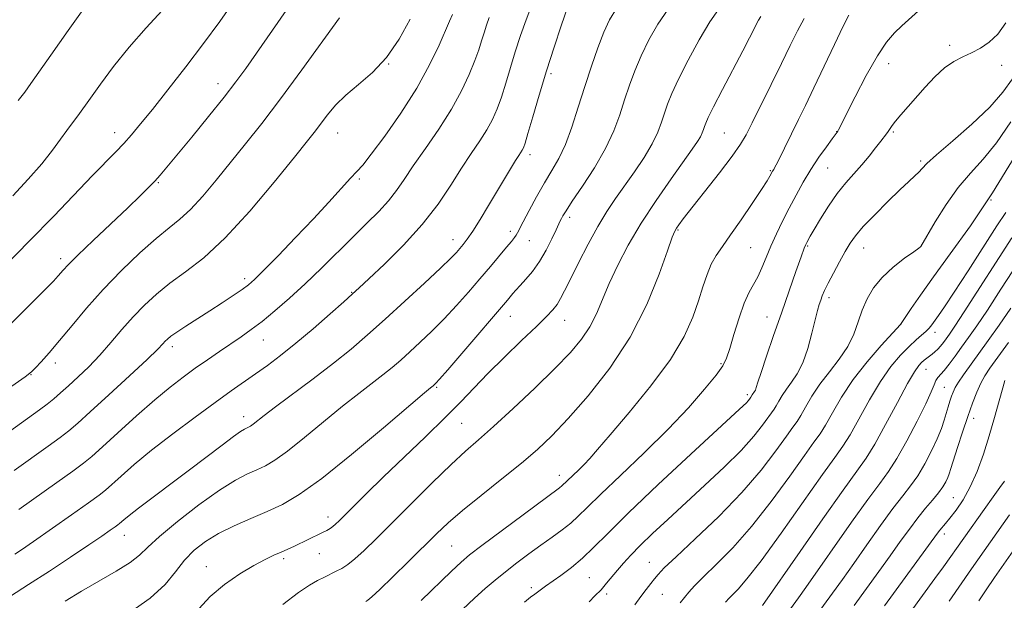
# Model space of a CAD drawing. Extents: x 2192300 to 2195200, y 312300 to 315200.
# Drawn here: x 2194034 to 2194232, y 313533 to 313649 of the extents above; entities that cross this region are included whole.
import ezdxf

# ---------------------------------------------------------------- set-up
doc = ezdxf.new("R2010")
doc.units = 0
doc.header["$MEASUREMENT"] = 0
for name, color, linetype, lineweight in [('DTM SPOT ELEVATION', 2, 'Continuous', 13), ('INDEX CONTOUR', 41, 'Continuous', 13), ('INTERMEDIATE CONTOUR', 44, 'Continuous', 0)]:
    doc.layers.add(name, color=color, linetype=linetype, lineweight=lineweight)

msp = doc.modelspace()

# ---------------------------------------------------------------- linework, layer by layer
at = {"layer": 'DTM SPOT ELEVATION'}
for p in [(2194221.19, 313644.12, 1171.68), (2194108.41, 313640.4, 1148), (2194208.91, 313640.47, 1170.66), (2194231.64, 313640.11, 1172.45), (2194141.06, 313638.43, 1156.34), (2194074.1, 313636.43, 1143.4), (2194053.38, 313626.61, 1141.4), (2194098.15, 313626.53, 1148.8), (2194175.87, 313626.51, 1164.99), (2194198.45, 313626.83, 1169.96), (2194209.84, 313626.73, 1172.19), (2194136.81, 313622.22, 1156.43), (2194196.65, 313619.48, 1170.95), (2194215.33, 313620.91, 1173.73), (2194102.55, 313617.31, 1150.23), (2194185.14, 313619.01, 1167.86), (2194062.1, 313616.54, 1144.13), (2194229.48, 313613.06, 1178), (2194144.83, 313609.61, 1160.43), (2194132.89, 313606.77, 1157.58), (2194166.57, 313607.09, 1166.14), (2194121.37, 313605.13, 1155.37), (2194136.72, 313604.94, 1158.81), (2194181.17, 313603.48, 1168.93), (2194192.63, 313603.84, 1172.16), (2194203.91, 313603.47, 1174.75), (2194215.39, 313603.79, 1175.99), (2194042.52, 313601.27, 1143.57), (2194079.46, 313597.28, 1149.6), (2194101.01, 313594.55, 1153.91), (2194196.92, 313593.49, 1174.42), (2194132.89, 313589.75, 1160.72), (2194184.49, 313589.61, 1171.27), (2194143.77, 313588.91, 1162.75), (2194211.38, 313588.16, 1178.01), (2194218.19, 313586.48, 1180.53), (2194064.96, 313583.63, 1150.44), (2194083.23, 313584.98, 1152.78), (2194041.46, 313580.36, 1146.49), (2194175.22, 313580.2, 1169.8), (2194036.53, 313577.99, 1146.06), (2194216.4, 313579.09, 1182.78), (2194118.08, 313575.43, 1160.18), (2194180.49, 313573.99, 1171.66), (2194220.12, 313575.45, 1185.12), (2194079.31, 313569.54, 1155.46), (2194123.1, 313568.2, 1162.95), (2194226.01, 313569.24, 1188.62), (2194142.74, 313557.81, 1167.42), (2194221.9, 313553.32, 1189.04), (2194096.26, 313549.4, 1161.46), (2194055.31, 313545.74, 1156.7), (2194220.1, 313545.97, 1190.49), (2194094.46, 313542.08, 1162.81), (2194121.11, 313543.59, 1167), (2194087.35, 313541.03, 1162.32), (2194160.81, 313540.28, 1175.19), (2194071.76, 313539.45, 1161.31), (2194148.76, 313537.22, 1173), (2194137.11, 313535.25, 1171.63), (2194152.26, 313533.93, 1174.38), (2194163.4, 313533.85, 1176.91)]:
    msp.add_point(p, dxfattribs=at)
at = {"layer": 'INDEX CONTOUR', "flags": 128}
for points, elevation in [([(2194062.888, 313651.151), (2194059.659, 313647.649), (2194056.272, 313643.776), (2194053.1379, 313639.889), (2194050.479, 313636.362), (2194048.469, 313633.571), (2194045.933, 313629.969), (2194044.663, 313628.325), (2194043.732, 313627.055), (2194042.499, 313625.306), (2194040.859, 313623.067), (2194038.696, 313620.359), (2194035.969, 313617.243), (2194032.917, 313613.953)], 1140), ([(2194164.6039, 313651.415), (2194162.51, 313648.4), (2194160.707, 313645.224), (2194159.181, 313642.067), (2194157.9061, 313639.059), (2194156.818, 313636.1441), (2194155.841, 313633.221), (2194154.868, 313630.189), (2194153.68, 313626.948), (2194152.026, 313623.398), (2194149.788, 313619.55), (2194147.377, 313615.847), (2194145.333, 313612.842), (2194144.0631, 313610.933), (2194143.421, 313609.894), (2194143.127, 313609.344), (2194142.919, 313608.913), (2194142.098, 313607.127), (2194141.225, 313605.267), (2194140.07, 313602.99), (2194138.735, 313600.707), (2194137.329, 313598.755), (2194135.986, 313597.178), (2194134.8461, 313595.9431), (2194134.004, 313595.006), (2194133.385, 313594.277), (2194132.296, 313592.958), (2194123.129, 313582.278), (2194120.29, 313578.994), (2194118.619, 313577.082), (2194117.884, 313576.269), (2194117.34, 313575.762), (2194116.861, 313575.377), (2194115.6331, 313574.347), (2194107.374, 313567.334), (2194100.981, 313561.996), (2194094.962, 313557.18), (2194090.449, 313553.939), (2194087.056, 313551.9461), (2194084.018, 313550.529), (2194080.752, 313549.132), (2194077.393, 313547.654), (2194074.253, 313546.11), (2194071.578, 313544.496), (2194069.329, 313542.735), (2194067.396, 313540.731), (2194065.6, 313538.418), (2194063.481, 313535.842), (2194060.51, 313533.0811), (2194056.393, 313530.24)], 1160), ([(2194214.894, 313651.112), (2194211.549, 313648.068), (2194210.058, 313646.642), (2194208.486, 313644.793), (2194206.635, 313642.026), (2194204.419, 313638.103), (2194202.178, 313633.822), (2194198.84, 313627.21), (2194198.674, 313626.909), (2194198.537, 313626.711), (2194197.546, 313625.383), (2194196.382, 313623.789), (2194194.886, 313621.659), (2194193.282, 313619.223), (2194191.749, 313616.677), (2194190.305, 313614.082), (2194188.925, 313611.463), (2194187.594, 313608.849), (2194186.349, 313606.289), (2194185.237, 313603.833), (2194184.285, 313601.535), (2194183.44, 313599.461), (2194182.629, 313597.681), (2194180.8829, 313594.5671), (2194179.897, 313592.395), (2194178.834, 313589.393), (2194177.808, 313586.094), (2194176.961, 313583.232), (2194176.334, 313581.2891), (2194175.573, 313579.756), (2194174.223, 313577.877), (2194171.922, 313575.06), (2194168.671, 313571.366), (2194164.561, 313567.024), (2194159.798, 313562.32), (2194155.034, 313557.779), (2194151.032, 313553.984), (2194148.328, 313551.343), (2194146.532, 313549.567), (2194145.021, 313548.189), (2194143.287, 313546.816), (2194141.271, 313545.342), (2194139.027, 313543.736), (2194136.623, 313541.987), (2194134.195, 313540.1779), (2194131.894, 313538.416), (2194129.812, 313536.758), (2194127.804, 313535.064), (2194125.666, 313533.144), (2194123.227, 313530.851)], 1170), ([(2194121.257, 313650.314), (2194120.672, 313649.011), (2194118.572, 313644.207), (2194116.654, 313640.212), (2194114.076, 313635.535), (2194110.898, 313630.554), (2194107.64, 313625.901), (2194104.935, 313622.274), (2194103.205, 313620.108), (2194102.029, 313618.798), (2194100.774, 313617.4771), (2194096.411, 313612.674), (2194093.297, 313609.302), (2194089.725, 313605.54), (2194086.199, 313601.901), (2194083.316, 313598.973), (2194081.465, 313597.149), (2194080.222, 313596.055), (2194078.959, 313595.123), (2194077.183, 313593.902), (2194074.958, 313592.413), (2194072.486, 313590.796), (2194067.68, 313587.726), (2194065.853, 313586.54), (2194064.672, 313585.7169), (2194063.979, 313585.155), (2194063.532, 313584.7049), (2194063.04, 313584.163), (2194061.998, 313583.104), (2194059.8519, 313581.047), (2194056.313, 313577.749), (2194052.164, 313573.924), (2194048.452, 313570.524), (2194045.929, 313568.241), (2194044.15, 313566.723), (2194042.373, 313565.355), (2194039.987, 313563.626), (2194033.167, 313558.758)], 1150), ([(2194232.429, 313610.586), (2194230.679, 313607.883), (2194224.8799, 313598.857), (2194222.075, 313594.542), (2194220.118, 313591.616), (2194218.895, 313589.868), (2194217.56, 313588.033), (2194217.028, 313587.362), (2194216.395, 313586.702), (2194215.539, 313585.95), (2194214.419, 313584.988), (2194213.013, 313583.692), (2194211.314, 313581.942), (2194209.373, 313579.622), (2194207.254, 313576.618), (2194205.048, 313572.949), (2194201.15, 313565.947), (2194199.729, 313563.661), (2194198.12, 313561.398), (2194195.608, 313557.928), (2194187.319, 313546.197), (2194183.279, 313540.621), (2194180.429, 313536.967), (2194178.643, 313534.94), (2194176.845, 313533.134), (2194176.13, 313532.292)], 1180), ([(2194232.266, 313576.836), (2194231.845, 313575.326), (2194231.142, 313572.749), (2194230.209, 313569.396), (2194229.1231, 313565.693), (2194227.948, 313562.019), (2194226.685, 313558.566), (2194225.32, 313555.479), (2194223.867, 313552.881), (2194222.453, 313550.79), (2194221.233, 313549.204), (2194220.3209, 313548.093), (2194219.171, 313546.744), (2194218.701, 313546.141), (2194208.09, 313531.592)], 1190)]:
    msp.add_lwpolyline(points, dxfattribs=dict(at, elevation=elevation))
at = {"layer": 'INTERMEDIATE CONTOUR', "flags": 128}
for points, elevation in [([(2194099.145, 313667.47), (2194081.854, 313642.547), (2194079.717, 313639.5091), (2194077.733, 313636.804), (2194075.354, 313633.734), (2194072.235, 313629.85), (2194068.856, 313625.707), (2194063.869, 313619.657), (2194062.519, 313618.068), (2194061.422, 313616.859), (2194060.171, 313615.576), (2194058.452, 313613.896), (2194055.971, 313611.528), (2194049.005, 313604.924), (2194045.936, 313601.975), (2194044.005, 313600.05), (2194042.9919, 313598.967), (2194042.011, 313597.834), (2194041.036, 313596.815), (2194038.965, 313594.7009), (2194035.454, 313591.152), (2194031.126, 313586.8761)], 1144), ([(2194077.42, 313653.146), (2194074.462, 313648.968), (2194071.2211, 313644.541), (2194067.64, 313639.83), (2194064.061, 313635.241), (2194060.927, 313631.293), (2194058.553, 313628.353), (2194056.748, 313626.1989), (2194055.193, 313624.458), (2194053.572, 313622.758), (2194048.926, 313618.002), (2194041.094, 313609.84), (2194036.257, 313604.858), (2194031.157, 313599.695)], 1142), ([(2194145.0081, 313653.765), (2194143.065, 313648.055), (2194141.656, 313643.806), (2194140.122, 313639.005), (2194138.655, 313634.162), (2194137.381, 313629.804), (2194136.416, 313626.4639), (2194135.827, 313624.496), (2194135.501, 313623.551), (2194135.2771, 313623.102), (2194134.594, 313622.037), (2194133.941, 313620.9921), (2194128.508, 313611.95), (2194126.802, 313609.174), (2194125.315, 313606.833), (2194124.208, 313605.205), (2194123.4, 313604.134), (2194122.75, 313603.352), (2194122.061, 313602.568), (2194120.921, 313601.392), (2194118.864, 313599.409), (2194115.614, 313596.378), (2194111.663, 313592.745), (2194107.689, 313589.129), (2194104.185, 313585.988), (2194100.886, 313583.15), (2194097.337, 313580.281), (2194093.271, 313577.1771), (2194085.702, 313571.568), (2194083.368, 313569.799), (2194081.172, 313568.07), (2194080.635, 313567.684), (2194080.231, 313567.447), (2194079.426, 313567.069), (2194078.638, 313566.591), (2194077.209, 313565.587), (2194074.929, 313563.875), (2194068.406, 313558.907), (2194058.129, 313551.199), (2194056.239, 313549.728), (2194055.187, 313548.86), (2194054.328, 313548.093), (2194053.993, 313547.827), (2194053.442, 313547.428), (2194052.459, 313546.739), (2194050.79, 313545.593), (2194048.17, 313543.823), (2194044.487, 313541.362), (2194040.233, 313538.55), (2194036.056, 313535.829), (2194032.45, 313533.53)], 1156), ([(2194137.21, 313652.264), (2194136.032, 313649.279), (2194134.919, 313646.115), (2194133.8689, 313642.863), (2194131.953, 313636.542), (2194131.073, 313633.77), (2194130.215, 313631.4), (2194129.28, 313629.281), (2194128.1481, 313627.202), (2194126.7239, 313624.966), (2194125.023, 313622.44), (2194123.084, 313619.503), (2194120.908, 313616.08), (2194118.3369, 313612.258), (2194115.177, 313608.167), (2194111.3899, 313603.999), (2194107.564, 313600.191), (2194104.445, 313597.243), (2194102.5049, 313595.437), (2194101.116, 313594.169), (2194099.377, 313592.618), (2194096.635, 313590.195), (2194093.234, 313587.235), (2194089.767, 313584.308), (2194086.708, 313581.862), (2194084.045, 313579.859), (2194081.649, 313578.1409), (2194076.785, 313574.7251), (2194073.5769, 313572.431), (2194069.501, 313569.455), (2194065.023, 313566.1049), (2194060.779, 313562.81), (2194057.293, 313559.941), (2194054.636, 313557.625), (2194051.521, 313554.8159), (2194050.231, 313553.791), (2194048.105, 313552.253), (2194044.656, 313549.821), (2194037.017, 313544.4879), (2194034.648, 313542.851), (2194033.303, 313541.937)], 1154), ([(2194048.049, 313652.728), (2194044.034, 313647.157), (2194040.499, 313642.193), (2194038.091, 313638.744), (2194036.528, 313636.481), (2194035.295, 313634.767), (2194033.963, 313633.051)], 1138), ([(2194154.204, 313651.53), (2194152.822, 313649.294), (2194151.688, 313646.781), (2194150.469, 313643.638), (2194149.153, 313639.949), (2194147.813, 313635.9111), (2194146.505, 313631.741), (2194145.22, 313627.742), (2194143.9319, 313624.24), (2194142.615, 313621.433), (2194141.231, 313619.014), (2194139.743, 313616.546), (2194138.155, 313613.751), (2194136.651, 313610.969), (2194135.4591, 313608.695), (2194134.336, 313606.519), (2194134.055, 313606.044), (2194133.692, 313605.532), (2194133.096, 313604.7801), (2194132.132, 313603.615), (2194128.878, 313599.7579), (2194126.766, 313597.277), (2194124.467, 313594.601), (2194122.0499, 313591.865), (2194119.577, 313589.202), (2194117.117, 313586.73), (2194114.773, 313584.5069), (2194112.661, 313582.574), (2194110.834, 313580.936), (2194109.113, 313579.456), (2194107.2619, 313577.96), (2194102.401, 313574.239), (2194099.165, 313571.683), (2194091.479, 313565.352), (2194088.067, 313562.6249), (2194085.542, 313560.812), (2194083.643, 313559.697), (2194081.944, 313558.904), (2194080.04, 313558.062), (2194077.619, 313556.815), (2194074.394, 313554.809), (2194070.274, 313551.87), (2194065.956, 313548.536), (2194062.334, 313545.526), (2194060.001, 313543.359), (2194058.346, 313541.764), (2194056.456, 313540.274), (2194053.659, 313538.525), (2194046.686, 313534.534), (2194043.39, 313532.539)], 1158), ([(2194174.695, 313651.367), (2194172.953, 313648.879), (2194170.816, 313645.27), (2194168.593, 313641.155), (2194166.673, 313637.353), (2194165.344, 313634.48), (2194164.484, 313632.339), (2194163.868, 313630.531), (2194163.278, 313628.704), (2194162.513, 313626.685), (2194161.377, 313624.351), (2194159.751, 313621.6399), (2194157.821, 313618.75), (2194154.034, 313613.3679), (2194152.292, 313610.771), (2194150.477, 313607.783), (2194148.509, 313604.202), (2194146.579, 313600.476), (2194144.948, 313597.214), (2194143.792, 313594.872), (2194142.9709, 313593.279), (2194142.262, 313592.111), (2194141.426, 313591.0361), (2194140.153, 313589.69), (2194138.117, 313587.704), (2194135.147, 313584.856), (2194131.695, 313581.525), (2194128.369, 313578.237), (2194125.573, 313575.353), (2194122.914, 313572.561), (2194119.795, 313569.385), (2194115.829, 313565.518), (2194107.335, 313557.394), (2194103.988, 313554.14), (2194101.458, 313551.6329), (2194098.503, 313548.67), (2194097.765, 313547.967), (2194097.221, 313547.516), (2194096.662, 313547.134), (2194095.962, 313546.733), (2194095.017, 313546.247), (2194089.488, 313543.576), (2194088.169, 313542.956), (2194086.829, 313542.352), (2194085.371, 313541.716), (2194083.612, 313540.888), (2194081.347, 313539.682), (2194078.487, 313537.967), (2194075.394, 313535.838), (2194072.544, 313533.444), (2194070.274, 313530.942)], 1162), ([(2194112.724, 313649.375), (2194110.5441, 313645.415), (2194107.98, 313641.6989), (2194105.16, 313638.697), (2194102.338, 313636.2779), (2194099.798, 313634.156), (2194097.757, 313632.114), (2194096.158, 313630.19), (2194094.8781, 313628.49), (2194093.71, 313626.968), (2194092.116, 313624.971), (2194089.478, 313621.697), (2194085.414, 313616.687), (2194080.503, 313610.858), (2194075.559, 313605.472), (2194071.244, 313601.486), (2194067.588, 313598.641), (2194064.465, 313596.372), (2194061.749, 313594.196), (2194059.316, 313591.959), (2194057.043, 313589.591), (2194054.821, 313587.055), (2194052.608, 313584.455), (2194050.379, 313581.929), (2194048.133, 313579.601), (2194045.985, 313577.535), (2194044.072, 313575.78), (2194042.484, 313574.356), (2194041.107, 313573.168), (2194039.775, 313572.093), (2194038.244, 313570.942), (2194032.239, 313566.592)], 1148), ([(2194098.5269, 313649.654), (2194090.979, 313639.207), (2194086.699, 313633.39), (2194082.938, 313628.471), (2194079.653, 313624.339), (2194073.755, 313617.084), (2194071.041, 313613.853), (2194068.604, 313611.192), (2194066.462, 313609.213), (2194064.299, 313607.4651), (2194061.714, 313605.356), (2194058.4411, 313602.448), (2194054.756, 313598.926), (2194051.069, 313595.13), (2194047.723, 313591.375), (2194044.791, 313587.882), (2194042.281, 313584.843), (2194040.202, 313582.415), (2194038.575, 313580.599), (2194037.424, 313579.358), (2194036.6099, 313578.546), (2194035.343, 313577.569), (2194032.669, 313575.726)], 1146), ([(2194128.647, 313649.744), (2194128.092, 313648.193), (2194127.591, 313646.646), (2194127.1041, 313645.065), (2194126.524, 313643.277), (2194125.729, 313641.076), (2194124.604, 313638.303), (2194123.06, 313635.011), (2194121.018, 313631.303), (2194118.482, 313627.3259), (2194115.792, 313623.417), (2194113.373, 313619.956), (2194111.515, 313617.208), (2194109.976, 313614.97), (2194108.377, 313612.923), (2194106.411, 313610.784), (2194104.038, 313608.417), (2194101.288, 313605.721), (2194094.949, 313599.411), (2194091.659, 313596.233), (2194088.492, 313593.339), (2194085.561, 313590.814), (2194082.97, 313588.713), (2194080.765, 313587.0421), (2194078.76, 313585.623), (2194074.446, 313582.682), (2194072.0189, 313581.01), (2194069.562, 313579.287), (2194067.132, 313577.5279), (2194064.515, 313575.509), (2194061.429, 313572.947), (2194057.753, 313569.716), (2194054.011, 313566.335), (2194050.885, 313563.48), (2194048.797, 313561.5969), (2194047.121, 313560.211), (2194044.972, 313558.617), (2194041.7311, 313556.311), (2194034.095, 313550.924)], 1152), ([(2194183.214, 313649.937), (2194182.7381, 313649.186), (2194180.9659, 313645.688), (2194179.588, 313643.032), (2194175.524, 313635.276), (2194173.736, 313631.826), (2194172.655, 313629.66), (2194172.134, 313628.5039), (2194171.8961, 313627.842), (2194171.701, 313627.236), (2194171.447, 313626.568), (2194171.071, 313625.795), (2194170.476, 313624.82), (2194169.442, 313623.316), (2194165.17, 313617.3459), (2194162.16, 313613.016), (2194159.166, 313608.432), (2194156.582, 313604.038), (2194154.455, 313599.975), (2194152.746, 313596.309), (2194150.162, 313590.213), (2194148.843, 313587.61), (2194147.185, 313585.128), (2194144.936, 313582.457), (2194141.839, 313579.245), (2194137.809, 313575.313), (2194133.4379, 313571.189), (2194129.489, 313567.574), (2194126.469, 313564.915), (2194123.876, 313562.65), (2194120.951, 313559.962), (2194117.174, 313556.294), (2194112.981, 313552.118), (2194109.04, 313548.164), (2194105.882, 313545.016), (2194103.471, 313542.68), (2194101.63, 313541.016), (2194100.187, 313539.879), (2194098.987, 313539.102), (2194097.881, 313538.511), (2194095.493, 313537.353), (2194094.111, 313536.65), (2194092.489, 313535.73), (2194090.299, 313534.252), (2194087.153, 313531.822)], 1164), ([(2194191.92, 313649.519), (2194190.593, 313647.084), (2194189.11, 313644.097), (2194187.361, 313640.487), (2194185.309, 313636.3101), (2194181.483, 313628.616), (2194180.258, 313626.206), (2194179.113, 313624.269), (2194177.448, 313621.919), (2194174.884, 313618.562), (2194167.6371, 313609.294), (2194166.714, 313608.068), (2194166.246, 313607.4), (2194165.92, 313606.827), (2194165.429, 313605.6), (2194164.4701, 313602.901), (2194162.783, 313598.196), (2194160.291, 313592.104), (2194156.959, 313585.531), (2194152.862, 313579.278), (2194148.504, 313573.733), (2194144.497, 313569.179), (2194141.245, 313565.748), (2194138.326, 313562.972), (2194135.11, 313560.229), (2194131.183, 313557.074), (2194127.006, 313553.765), (2194123.255, 313550.7361), (2194120.3901, 313548.267), (2194118.007, 313546.027), (2194112.414, 313540.497), (2194109.239, 313537.379), (2194106.6169, 313534.841), (2194105.025, 313533.359), (2194104.233, 313532.703), (2194103.832, 313532.462)], 1166), ([(2194200.929, 313650.221), (2194199.778, 313647.984), (2194198.028, 313644.345), (2194193.898, 313635.603), (2194192.206, 313632.0831), (2194190.811, 313629.237), (2194186.5529, 313620.643), (2194186.062, 313619.694), (2194185.807, 313619.238), (2194185.57, 313618.852), (2194185.0591, 313617.886), (2194184.499, 313616.953), (2194183.362, 313615.185), (2194181.506, 313612.4), (2194179.28, 313609.128), (2194177.15, 313606.077), (2194175.483, 313603.765), (2194174.233, 313601.946), (2194173.2561, 313600.186), (2194172.4129, 313598.119), (2194171.591, 313595.665), (2194170.687, 313592.812), (2194169.546, 313589.526), (2194167.808, 313585.665), (2194165.064, 313581.064), (2194161.134, 313575.733), (2194156.769, 313570.388), (2194152.953, 313565.919), (2194150.412, 313562.9701), (2194148.854, 313561.189), (2194147.727, 313559.977), (2194146.599, 313558.852), (2194143.253, 313555.647), (2194142.766, 313555.267), (2194135.471, 313549.878), (2194127.17, 313543.695), (2194124.683, 313541.797), (2194122.964, 313540.356), (2194121.048, 313538.556), (2194114.96, 313532.646)], 1168), ([(2194232.463, 313648.648), (2194230.849, 313646.4239), (2194229.128, 313644.76), (2194227.354, 313643.552), (2194225.565, 313642.633), (2194223.784, 313641.822), (2194221.982, 313640.892), (2194220.117, 313639.6081), (2194218.171, 313637.8199), (2194216.224, 313635.7291), (2194211.356, 313630.194), (2194210.306, 313628.949), (2194209.611, 313628.026), (2194208.837, 313626.835), (2194208.491, 313626.366), (2194207.3079, 313624.873), (2194206.291, 313623.535), (2194205.011, 313621.89), (2194203.549, 313620.126), (2194200.311, 313616.508), (2194198.582, 313614.359), (2194196.831, 313611.847), (2194195.222, 313609.309), (2194193.942, 313607.182), (2194193.126, 313605.79), (2194192.438, 313604.558), (2194192.254, 313604.177), (2194191.944, 313603.393), (2194191.329, 313601.7), (2194190.28, 313598.751), (2194188.899, 313594.829), (2194187.343, 313590.3749), (2194185.771, 313585.841), (2194184.353, 313581.709), (2194183.262, 313578.471), (2194182.611, 313576.467), (2194182.286, 313575.425), (2194182.113, 313574.922), (2194181.951, 313574.599), (2194181.506, 313573.964), (2194181.209, 313573.477), (2194180.939, 313573.104), (2194180.682, 313572.778), (2194180.311, 313572.364), (2194179.671, 313571.737), (2194178.078, 313570.258), (2194169.164, 313562.0279), (2194162.611, 313555.924), (2194156.64, 313550.26), (2194152.44, 313546.122), (2194149.62, 313543.273), (2194147.395, 313541.15), (2194145.156, 313539.295), (2194143, 313537.687), (2194139.946, 313535.518), (2194137.807, 313533.945), (2194136.95, 313533.296), (2194135.71, 313532.315)], 1172), ([(2194233.776, 313637.434), (2194231.877, 313634.727), (2194229.248, 313631.733), (2194225.655, 313628.33), (2194221.783, 313624.9541), (2194218.545, 313622.179), (2194216.603, 313620.4139), (2194215.613, 313619.396), (2194214.98, 313618.694), (2194214.179, 313617.913), (2194212.968, 313616.794), (2194211.174, 313615.111), (2194208.744, 313612.763), (2194206.107, 313610.1341), (2194203.81, 313607.732), (2194202.244, 313605.9071), (2194201.171, 313604.383), (2194200.196, 313602.725), (2194199.027, 313600.639), (2194197.794, 313598.386), (2194196.733, 313596.367), (2194196.017, 313594.882), (2194195.573, 313593.821), (2194195.266, 313592.971), (2194194.9721, 313592.101), (2194194.617, 313590.902), (2194194.136, 313589.046), (2194193.479, 313586.359), (2194192.648, 313583.281), (2194191.66, 313580.405), (2194190.546, 313578.184), (2194189.405, 313576.505), (2194188.354, 313575.112), (2194187.486, 313573.8121), (2194186.803, 313572.65), (2194186.287, 313571.733), (2194185.888, 313571.092), (2194183.579, 313567.89), (2194181.81, 313565.65), (2194179.26, 313562.8), (2194175.869, 313559.421), (2194171.991, 313555.783), (2194164.534, 313548.943), (2194161.478, 313546.092), (2194158.979, 313543.687), (2194157.065, 313541.733), (2194155.597, 313540.121), (2194154.398, 313538.712), (2194152.233, 313536.094), (2194151.104, 313534.816), (2194149.8829, 313533.548), (2194148.685, 313532.381)], 1174), ([(2194233.434, 313628.76), (2194230.581, 313624.546), (2194227.885, 313621.2571), (2194225.334, 313618.488), (2194222.855, 313615.599), (2194220.434, 313612.178), (2194218.286, 313608.727), (2194215.402, 313603.759), (2194215.336, 313603.7039), (2194214.956, 313603.426), (2194213.942, 313602.7), (2194212.1131, 313601.373), (2194209.839, 313599.583), (2194207.625, 313597.543), (2194205.874, 313595.425), (2194204.568, 313593.244), (2194203.585, 313590.975), (2194202.779, 313588.603), (2194201.907, 313586.147), (2194200.7, 313583.637), (2194198.99, 313581.102), (2194197.006, 313578.571), (2194195.076, 313576.071), (2194193.4649, 313573.659), (2194192.198, 313571.505), (2194191.241, 313569.804), (2194190.502, 313568.615), (2194189.664, 313567.437), (2194188.357, 313565.632), (2194186.264, 313562.717), (2194183.296, 313558.847), (2194179.416, 313554.332), (2194174.747, 313549.535), (2194170.033, 313545.027), (2194166.172, 313541.433), (2194163.81, 313539.176), (2194162.576, 313537.8891), (2194161.842, 313537.002), (2194161.085, 313536.037), (2194160.184, 313534.865), (2194159.12, 313533.443), (2194157.895, 313531.7721)], 1176), ([(2194234.357, 313621.957), (2194229.773, 313614.538), (2194225.33, 313607.909), (2194221.3, 313602.272), (2194217.9, 313597.634), (2194215.295, 313593.992), (2194213.446, 313591.311), (2194211.273, 313588.093), (2194207.395, 313583.8429), (2194204.603, 313580.614), (2194201.797, 313577.0299), (2194199.444, 313573.507), (2194197.594, 313570.36), (2194196.196, 313567.875), (2194195.115, 313566.138), (2194193.892, 313564.417), (2194191.982, 313561.78), (2194189.015, 313557.604), (2194185.307, 313552.522), (2194181.347, 313547.477), (2194177.581, 313543.242), (2194174.279, 313539.911), (2194171.671, 313537.406), (2194169.895, 313535.62), (2194168.73, 313534.323), (2194167.864, 313533.257), (2194167.025, 313532.185)], 1178), ([(2194233.646, 313605.4761), (2194224.106, 313590.6399), (2194222.194, 313587.713), (2194221.12, 313586.123), (2194220.472, 313585.215), (2194219.908, 313584.449), (2194219.348, 313583.737), (2194218.783, 313583.102), (2194218.207, 313582.563), (2194217.633, 313582.1), (2194216.556, 313581.298), (2194216.049, 313580.896), (2194215.536, 313580.4459), (2194214.957, 313579.828), (2194214.097, 313578.591), (2194212.705, 313576.199), (2194210.651, 313572.3879), (2194208.291, 313567.968), (2194206.105, 313564.018), (2194204.362, 313561.212), (2194202.501, 313558.599), (2194199.749, 313554.821), (2194195.661, 313549.041), (2194191.0959, 313542.491), (2194183.551, 313531.654)], 1182), ([(2194237.25, 313604.067), (2194231.477, 313595.145), (2194228.768, 313590.991), (2194226.639, 313587.818), (2194224.981, 313585.44), (2194223.577, 313583.494), (2194222.262, 313581.699), (2194221.0679, 313580.108), (2194220.076, 313578.858), (2194218.814, 313577.428), (2194218.413, 313576.83), (2194218.031, 313575.972), (2194217.432, 313574.522), (2194216.353, 313572.13), (2194214.639, 313568.644), (2194212.581, 313564.707), (2194210.581, 313561.159), (2194208.885, 313558.533), (2194207.118, 313556.133), (2194204.749, 313552.957), (2194201.464, 313548.362), (2194192.29, 313535.254), (2194190.794, 313533.161), (2194188.637, 313530.213)], 1184), ([(2194233.429, 313591.342), (2194231.095, 313587.938), (2194228.934, 313584.883), (2194223.962, 313578), (2194222.945, 313576.507), (2194222.282, 313575.395), (2194221.8629, 313574.507), (2194221.549, 313573.654), (2194221.224, 313572.676), (2194220.868, 313571.548), (2194220.059, 313568.845), (2194219.496, 313567.166), (2194218.682, 313565.126), (2194217.546, 313562.687), (2194216.189, 313560.1031), (2194214.752, 313557.705), (2194213.318, 313555.6779), (2194211.724, 313553.646), (2194209.75, 313551.093), (2194207.267, 313547.683), (2194204.532, 313543.812), (2194201.894, 313540.057), (2194199.622, 313536.86), (2194197.648, 313534.126), (2194194.01, 313529.16)], 1186), ([(2194233.006, 313584.487), (2194229.274, 313579.301), (2194228.234, 313577.743), (2194227.425, 313576.278), (2194226.6199, 313574.49), (2194225.752, 313572.268), (2194224.796, 313569.571), (2194223.756, 313566.455), (2194222.754, 313563.351), (2194221.427, 313559.124), (2194221.097, 313558.118), (2194220.799, 313557.359), (2194220.391, 313556.503), (2194219.789, 313555.472), (2194218.923, 313554.2511), (2194217.75, 313552.822), (2194216.33, 313551.159), (2194214.7501, 313549.2289), (2194213.07, 313547.004), (2194211.25, 313544.4719), (2194209.224, 313541.623), (2194206.954, 313538.466), (2194201.955, 313531.607)], 1188), ([(2194232.165, 313556.604), (2194231.264, 313555.331), (2194229.921, 313553.481), (2194228.072, 313550.91), (2194219.934, 313539.422), (2194218.2141, 313537.039), (2194213.237, 313530.222)], 1192), ([(2194233.162, 313549.85), (2194225.539, 313538.9839), (2194221.037, 313532.499)], 1194), ([(2194233.911, 313542.591), (2194230.165, 313537.234), (2194228.504, 313534.813), (2194227.008, 313532.584)], 1196)]:
    msp.add_lwpolyline(points, dxfattribs=dict(at, elevation=elevation))

doc.saveas('drawing.dxf')
